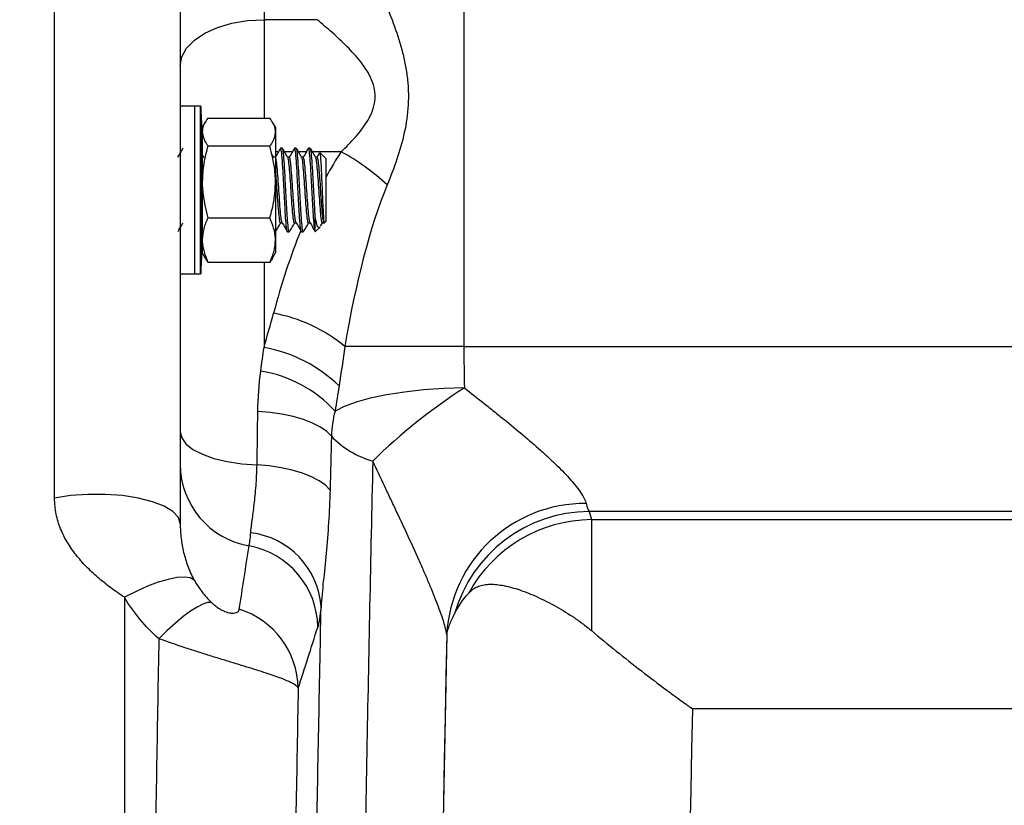
# Model space of a CAD drawing. Units: inches. Extents: x 0.2 to 33.6, y 0.2 to 23.7.
# Drawn here: x 6.4 to 6.6, y 12 to 12.2 of the extents above; entities that cross this region are included whole.
import ezdxf

# ---------------------------------------------------------------- set-up
doc = ezdxf.new("R2010")
doc.units = ezdxf.units.IN
doc.header["$MEASUREMENT"] = 0
doc.layers.add('LAYER_1', color=179, linetype='Continuous')
doc.styles.add('SLDTEXTSTYLE0', font='TXT', dxfattribs={"width": 0.605})
doc.dimstyles.new('SLDDIMSTYLE5', dxfattribs={"dimtxt": 0.1617838541666667, "dimasz": 0.13, "dimexe": 0, "dimexo": 0.0625, "dimgap": 0.04044596354166666, "dimtad": 0, "dimtih": 1, "dimtoh": 1, "dimlfac": 16, "dimrnd": 1e-09, "dimzin": 12, "dimdsep": 46, "dimlunit": 5, "dimtxsty": 'SLDTEXTSTYLE0', "dimsah": 1, "dimcen": 0.09, "dimadec": 0, "dimazin": 3, "dimtfac": 1, "dimtofl": 0, "dimtmove": 0, "dimatfit": 3, "dimfxl": 0, "dimfrac": 2, "dimtolj": 1, "dimtzin": 12, "dimarcsym": 0})

# ---------------------------------------------------------------- blocks, each defined once
blk = doc.blocks.new('_D_11')
at = {"layer": 'LAYER_1'}
for p, q in [((5.173274616415893, 11.34862669853105), (5.173274616415918, 14.60623169172929)), ((7.548274616415894, 11.34862669853103), (7.548274616415918, 14.60623169172927)), ((5.173274616415916, 14.48123169172929), (6.197811645644729, 14.48123169172928)), ((7.548274616415917, 14.48123169172927), (6.523737587187102, 14.48123169172928))]:
    blk.add_line(p, q, dxfattribs=at)
for points in [[(5.173274616415916, 14.48123169172929), (5.303274616415916, 14.46123169172929), (5.303274616415916, 14.50123169172929)], [(7.548274616415917, 14.48123169172927), (7.418274616415917, 14.50123169172928), (7.418274616415917, 14.46123169172928)]]:
    blk.add_solid(points, dxfattribs=at)
at = {"layer": 'LAYER_1', "insert": (6.197811645644729, 14.57184791637168), "char_height": 0.1666666666666667, "attachment_point": 1, "style": 'SLDTEXTSTYLE0'}
blk.add_mtext('38"', dxfattribs=at)
blk = doc.blocks.new('_D_14')
at = {"layer": 'LAYER_1'}
for p, q in [((3.485774616415893, 11.34862669853105), (3.485774616415907, 15.07867263661118)), ((9.235774616415894, 11.34862669853104), (9.235774616415908, 15.07867263661116)), ((3.485774616415906, 14.95367263661118), (6.197811645644718, 14.95367263661118)), ((9.235774616415908, 14.95367263661116), (6.523737587187094, 14.95367263661117))]:
    blk.add_line(p, q, dxfattribs=at)
for points in [[(3.485774616415906, 14.95367263661118), (3.615774616415906, 14.93367263661118), (3.615774616415906, 14.97367263661118)], [(9.235774616415908, 14.95367263661116), (9.105774616415907, 14.97367263661116), (9.105774616415907, 14.93367263661116)]]:
    blk.add_solid(points, dxfattribs=at)
at = {"layer": 'LAYER_1', "insert": (6.197811645644718, 15.04428886125356), "char_height": 0.1666666666666667, "attachment_point": 1, "style": 'SLDTEXTSTYLE0'}
blk.add_mtext('92"', dxfattribs=at)

msp = doc.modelspace()

# ---------------------------------------------------------------- linework, layer by layer
at = {"color": 7, "linetype": 'Continuous', "lineweight": 25}
for p, q in [((6.494826145195964, 12.50623924463388), (6.494826145195964, 12.15045949374248)), ((6.380305866415893, 12.10803639927412), (6.380305866415893, 12.31735977577396)), ((6.415462116415894, 12.30839778398389), (6.415462116415894, 12.10091586568696)), ((6.438899616415894, 12.27114657816448), (6.438899616415894, 12.24185006255984)), ((6.45376252328975, 12.24185006255984), (6.438899616415894, 12.24185006255984)), ((6.419587116415893, 12.21763742776736), (6.415462116415893, 12.21763742776736)), ((6.421139818155742, 12.21763742776736), (6.419587116415893, 12.21763742776736)), ((6.419587116415893, 12.17076242776736), (6.419587116415893, 12.21763742776736)), ((6.422459745355085, 12.21322947390407), (6.421621766971093, 12.21177805276736)), ((6.423191781770495, 12.21432479734428), (6.440559564671693, 12.21432479734428)), ((6.442129579471093, 12.21177805276736), (6.441291601087102, 12.21322947390407)), ((6.421608568155741, 12.17768623198322), (6.421608568155741, 12.2107136235515)), ((6.421621766971093, 12.2104373343926), (6.421621766971093, 12.21177805276736)), ((6.421621766971093, 12.2104373343926), (6.421621766971093, 12.19648743665245)), ((6.442129579471093, 12.21177805276736), (6.442129579471093, 12.2104373343926)), ((6.442129579471093, 12.2104373343926), (6.442129579471093, 12.19648743665245)), ((6.423191781770495, 12.20654987144091), (6.440559564671693, 12.20654987144091)), ((6.444029430163026, 12.20591867776736), (6.443541148913027, 12.20591867776736)), ((6.447935680163026, 12.20591867776736), (6.447447398913026, 12.20591867776736)), ((6.451841930163027, 12.20591867776736), (6.451353648913026, 12.20591867776736)), ((6.422130673687084, 12.20331299098482), (6.421621766971093, 12.20418900917456)), ((6.442074568041602, 12.20338149302957), (6.441622128679352, 12.20338149302957)), ((6.445980818041602, 12.20338149302957), (6.445528378679351, 12.20338149302957)), ((6.449887068041603, 12.20338149302957), (6.449434628679352, 12.20338149302957)), ((6.453793318041602, 12.20338149302957), (6.453340878679352, 12.20338149302957)), ((6.454454695065547, 12.20457777912818), (6.45372620337451, 12.20332297787605)), ((6.456190664676039, 12.20298899026736), (6.454604948006341, 12.20457470693706)), ((6.456190664676039, 12.20298899026736), (6.456190664676039, 12.18541086526736)), ((6.421621766971093, 12.19648743665245), (6.421621766971093, 12.18025003002721)), ((6.442129579471093, 12.19648743665245), (6.442129579471093, 12.18025003002721)), ((6.423191781770495, 12.18642500186398), (6.440559564671693, 12.18642500186399)), ((6.453260977176039, 12.18251337630733), (6.453260977176039, 12.18655013508544)), ((6.443539411791603, 12.18501836250514), (6.443994706432778, 12.18501836250514)), ((6.447445661791602, 12.18501836250514), (6.447900956432777, 12.18501836250514)), ((6.451351911791602, 12.18501836250514), (6.451807206432777, 12.18501836250514)), ((6.453346648260706, 12.18256684885202), (6.454582460147533, 12.18380266073885)), ((6.454746316840779, 12.18407558926636), (6.455294003679351, 12.18501836250514)), ((6.455258161791603, 12.18501836250514), (6.455746443041603, 12.18501836250514)), ((6.455808068234094, 12.18502826882541), (6.456190664676039, 12.18541086526736)), ((6.421621766971093, 12.18025003002721), (6.421621766971093, 12.17662180276736)), ((6.442129579471093, 12.18025003002721), (6.442129579471093, 12.17662180276736)), ((6.445494273913027, 12.18248117776736), (6.445982555163027, 12.18248117776736)), ((6.449400523913027, 12.18248117776736), (6.449888805163026, 12.18248117776736)), ((6.453260977176039, 12.18251337630733), (6.453290387020492, 12.18262311009224)), ((6.421621766971093, 12.17662180276736), (6.422459745355083, 12.17517038163064)), ((6.441291601087104, 12.17517038163064), (6.442129579471093, 12.17662180276736)), ((6.423191781770495, 12.17407505819043), (6.440559564671693, 12.17407505819043)), ((6.415462116415893, 12.17076242776736), (6.419587116415893, 12.17076242776736)), ((6.419587116415893, 12.17076242776736), (6.421139818155742, 12.17076242776736)), ((6.494826145195964, 12.15045949374248), (6.461540077950289, 12.15045949374248)), ((6.494826145195964, 12.15045949374248), (6.81911607842541, 12.15045949374248)), ((6.769833483830711, 12.10429663032003), (6.529840749001091, 12.10429663032003)), ((6.529840749001091, 12.10429663032003), (6.530520645984829, 12.10200910385019)), ((6.530520645984829, 12.10200910385019), (6.769153586846973, 12.10200910385019)), ((6.530520645984829, 12.10200910385019), (6.530520645984829, 12.07096556432152)), ((6.399837116415894, 12.08028717027177), (6.399837116415894, 11.99833560385172)), ((6.490044108240212, 12.06991078370451), (6.490050869201972, 12.06986292911048)), ((6.769153586846973, 12.04910772359312), (6.558803118293102, 12.04910772359312))]:
    msp.add_line(p, q, dxfattribs=at)
at = {"color": 8, "linetype": 'Continuous', "lineweight": 25}
for p, q in [((6.438899616415894, 12.24185006255984), (6.438899616415894, 12.21432479734428)), ((6.421139818155742, 12.17076242776736), (6.421139818155742, 12.21763742776736)), ((6.421256271396437, 12.21752781474107), (6.421256271396437, 12.17087204079364)), ((6.442941031796098, 12.20493145443126), (6.442129579471093, 12.20493145443126)), ((6.446847281796099, 12.20493145443126), (6.444628252930166, 12.20493145443126)), ((6.450753531796099, 12.20493145443126), (6.448534502930165, 12.20493145443126)), ((6.460498820544416, 12.20493145443126), (6.452440752930166, 12.20493145443126)), ((6.438899616415894, 12.17407505819043), (6.438899616415894, 12.15019108732599))]:
    msp.add_line(p, q, dxfattribs=at)
at = {"color": 7, "linetype": 'Continuous', "lineweight": 25, "flags": 128}
for points in [[(6.415462116415894, 12.22899550559864), (6.415912461406442, 12.23150330525558), (6.41724618987266, 12.23391473157809), (6.419412047377553, 12.23613711480494), (6.422326801231835, 12.23808504999506), (6.425878439079497, 12.23968367909149), (6.429930473469837, 12.2408715676746), (6.434327186993641, 12.24160306585229), (6.438899616415894, 12.24185006255984)], [(6.454528994137772, 12.20449875306849), (6.454602529896946, 12.20438845483393), (6.4547393000625, 12.20302984890878), (6.454871104021466, 12.20069227914278), (6.455008523640786, 12.19766965004233), (6.455140892792516, 12.19434212324571), (6.455277581659014, 12.19105946266644), (6.455412056172102, 12.18826416066891), (6.45554632840564, 12.1861914327564), (6.455682603918069, 12.18512115661355), (6.455798160976189, 12.18505061857618), (6.455798160976189, 12.18505061857618)], [(6.494966227358652, 12.1388595750406), (6.489205187907573, 12.13868145796972), (6.483570167744032, 12.13829578604136), (6.478184429559127, 12.13771099559797), (6.473165783149976, 12.13693987858023), (6.468624008400966, 12.13599930271107), (6.464658453914529, 12.1349098425243), (6.46135586381997, 12.13369532930898), (6.458788480297589, 12.1323823298143)], [(6.457765659169348, 12.12532512109362), (6.456465790836915, 12.12664010583637), (6.454703209169898, 12.12787505975071), (6.452516713012492, 12.12900279840293), (6.449954432630284, 12.12999849743618), (6.447072770242357, 12.13084023901687), (6.443935158466962, 12.13150949430118), (6.440610664010455, 12.13199153130138), (6.437172467335825, 12.13227573917382)], [(6.415462116415894, 12.12659517118599), (6.415866289523619, 12.12487612661581), (6.417064869143241, 12.12321637092766), (6.419016516936651, 12.1216731481633), (6.421653921667255, 12.12029968320941), (6.424886120726727, 12.11914334610108), (6.428601637384303, 12.11824401825592), (6.432672325556631, 12.11763271698637), (6.436957789494231, 12.11733052572997)], [(6.457374855261342, 12.11029658714761), (6.456097781130747, 12.11161375930052), (6.45435942059621, 12.11285330113169), (6.452197810323186, 12.11398809051252), (6.449660248006933, 12.11499329737859), (6.446802257462551, 12.11584692703058), (6.443686373721214, 12.11653030139518), (6.440380774715588, 12.11702846771572), (6.436957789494231, 12.11733052572997)], [(6.415462116415894, 12.10091586568696), (6.414949950808092, 12.10262533306651), (6.413435838079391, 12.10426008851864), (6.410985952221557, 12.10574868538566), (6.407707365002429, 12.10702606484141), (6.403743366415893, 12.10803639927412), (6.399267202221557, 12.10873553222096), (6.394474502273729, 12.10909290821734), (6.389574730558057, 12.10909290821734), (6.38478203061023, 12.10873553222096), (6.380305866415893, 12.10803639927412)], [(6.419368366415894, 12.08512367719594), (6.418217266322221, 12.08569734055653), (6.41658715486459, 12.08592354356241), (6.414520514934419, 12.0857963910598), (6.412071205940734, 12.08531919681349), (6.409303060161716, 12.0845043971457), (6.406288219189897, 12.08337322682886), (6.403105253825484, 12.0819551656789), (6.399837116415894, 12.08028717027177)], [(6.424186570999234, 12.07887208892776), (6.42313301651369, 12.07882508732909), (6.42178380263624, 12.07839021185484), (6.420168133072685, 12.07757687537545), (6.418320978956509, 12.07640268254177), (6.416282321899438, 12.07489304873283), (6.414096288590292, 12.07308064994045), (6.41181019567375, 12.07100471549811), (6.409473525582575, 12.06871017896283)]]:
    msp.add_lwpolyline(points, dxfattribs=at)
at = {"color": 7, "linetype": 'Continuous', "lineweight": 25}
for centre, radius, start, end in [((6.421139818155742, 12.21752076110069), 0.0001166666666687632, 3.466203830322004, 90), ((6.036120669047464, 12.19419992776736), 0.3858414473684292, 2.452961382942858, 3.466203829095624), ((6.428922630833966, 12.14764824297914), 0.06540964814841328, 47.19173833634948, 61.13515459167932), ((6.036120669047464, 12.19419992776736), 0.3858414473684292, 356.5337961709049, 357.547038617058), ((6.421139818155742, 12.17087909443402), 0.0001166666666669869, 270.0000000000008, 356.5337961696788), ((6.433489071690701, 12.11629886840299), 0.04420189221922647, 50.60886224831606, 79.46808107661549), ((6.431494047301752, 12.1098798114302), 0.04098586851893383, 46.14034159478582, 79.5902851047372), ((6.432020261385243, 12.10759577463799), 0.03648165102140706, 42.79874702635413, 80.5807976612894), ((6.578120188200118, 12.00845654838229), 0.1546594018004471, 122.5243928890663, 134.7058690269315), ((6.476710860217938, 12.14375206311778), 0.02642863664915957, 224.2055004315309, 253.765723330872), ((6.438645066959224, 12.11754248335848), 0.02318335649298759, 180.3390675253805, 260.2624473142998), ((6.528676460449911, 12.06783773369204), 0.03868793317829827, 89.44223608559656, 176.9283980905726), ((6.530084743505991, 12.06494325202506), 0.03935413468170142, 90.35523446349832, 164.1694090414088), ((6.530826611916406, 12.06250744378425), 0.03950284500028522, 90.44378403224697, 151.2753031943558), ((6.432505325032895, 12.07606267906877), 0.02243942414368246, 4.377863469001399, 83.13695567938488), ((6.430510276893398, 12.07162886389867), 0.02344601238692067, 0.8605058527852828, 79.64668150034191), ((6.425055902376975, 12.05456863773401), 0.02341351402468082, 0.7665232740114869, 72.79663911228937)]:
    msp.add_arc(centre, radius, start, end, dxfattribs=at)
at = {"color": 8, "linetype": 'Continuous', "lineweight": 25}
for start_param, end_param in [(0.5814511527627703, 0.6664095123426818), (0.8188780995667053, 1.020029233663327)]:
    msp.add_ellipse((6.494826145195964, 12.08405905163348), major_axis=(0, 0.1446419144021771), ratio=0.4321015817463438, start_param=start_param, end_param=end_param, dxfattribs=at)
at = {"color": 7, "linetype": 'Continuous', "lineweight": 25}
for centre, major_axis, ratio, start_param, end_param in [((6.494826145195964, 12.07476244371753), (0, 0.1446419144021771), 0.2700634885914711, 0.5814511527627785, 1.02002923366333), ((6.4993299387281, 12.15045949374248), (0, 0.046875), 0.0960809286855806, 1.570796326794935, 1.820859256674584), ((6.530622824540535, 12.15045949374248), (0, 0.046875), 0.09608092868556166, 2.785580174891034, 2.967059728390423), ((6.438899616415894, 12.14691586628494), (0.02317076932215389, 0.1596052320688166), 0.0220912783981188, 4.26170923534392, 4.382259574481017), ((6.462304996136703, 12.14691586628494), (0.0451498608583778, 0.1647017762839145), 0.0765008686021145, 4.140577059175311, 4.261127398312443), ((6.59241648635756, 11.29862669853104), (0, 2.100000000000001), 0.05240777928303767, 1.194739889040065, 1.946852764549727), ((6.592056492381871, 11.29862669853104), (0, 2.093750000000002), 0.05240777928303798, 1.193536381323445, 1.347536432760827), ((6.521818925006599, 11.29862669853104), (0, 2.3125), 0.05152251274109489, 1.231303326864312, 1.263401275710388), ((6.560827891207951, 11.29862669853104), (0, 2.2734375), 0.0524077792830381, 1.231685890860086, 1.263401275710389), ((6.661072266871936, 11.29862669853104), (0, 2.031250000000004), 0.05418158104338614, 1.19236033033822, 1.949232323251573)]:
    msp.add_ellipse(centre, major_axis=major_axis, ratio=ratio, start_param=start_param, end_param=end_param, dxfattribs=at)
for points, knots in [([(6.46916138150458, 12.25470461952104), (6.4702066044003, 12.25248254439324), (6.471237586935946, 12.25022258801899), (6.473226297961938, 12.24561665287635), (6.474184682493167, 12.24327091047441), (6.475957274101991, 12.23846750762175), (6.476771869589992, 12.23600692549774), (6.477781967406951, 12.23225498807876), (6.478083748927261, 12.2309921234239), (6.478599335913414, 12.22843708065694), (6.478812840700381, 12.22714364738137), (6.479130315292387, 12.22455346303004), (6.479234975990957, 12.22325330147359), (6.479326613899928, 12.22064207579952), (6.479313105434175, 12.21932646434531), (6.47909626133652, 12.21540734320515), (6.478716118233518, 12.21282258066233), (6.477604920245494, 12.20772724109525), (6.476885279981163, 12.20524664309599), (6.475252227589842, 12.20037693823743), (6.474336990970881, 12.19798436583454), (6.473371567288744, 12.19563484651531)], [0, 0, 0, 0, 0.1249999999999999, 0.1249999999999999, 0.2499999999999998, 0.2499999999999998, 0.3749999999999997, 0.3749999999999997, 0.4374999999999996, 0.4374999999999996, 0.4999999999999996, 0.4999999999999996, 0.5624999999999996, 0.5624999999999996, 0.6249999999999994, 0.6249999999999994, 0.7499999999999997, 0.7499999999999997, 0.8749999999999999, 0.8749999999999999, 1, 1, 1, 1]), ([(6.460498820544416, 12.20493145443126), (6.461873546347201, 12.20623833888361), (6.463220976690626, 12.20759845340205), (6.465116904228847, 12.20975737533665), (6.465728314387731, 12.21049783690824), (6.466887804201846, 12.21203878745933), (6.467436306172497, 12.21283891268437), (6.468431608305192, 12.21453143401149), (6.468876005136901, 12.21542362489422), (6.469393110710774, 12.21680532549986), (6.469541567396648, 12.21727503000531), (6.469781125941568, 12.21823623935101), (6.469872429609333, 12.21873067829985), (6.469985033764019, 12.21972820739635), (6.470006212948086, 12.22023208281625), (6.469977837581262, 12.22122419311498), (6.46992883847432, 12.22171535419136), (6.469684988070983, 12.22317520110839), (6.469389073849858, 12.22413717820299), (6.468616182077849, 12.22597344355156), (6.468146583653141, 12.22684054959531), (6.467113767506798, 12.2284941942756), (6.466548338108357, 12.22928387789823), (6.465354308578714, 12.23081332013286), (6.464723472583755, 12.23155492785361), (6.463430534954446, 12.23298978158318), (6.462768268632457, 12.23368338785507), (6.460751944744747, 12.23571221790193), (6.459369231749735, 12.23699650779209), (6.456578715351188, 12.23948140705679), (6.45517010995503, 12.2406811419865), (6.45376252328975, 12.24185006255984)], [0, 0, 0, 0, 0.1250000000000005, 0.1250000000000005, 0.1874999999999991, 0.1874999999999991, 0.2499999999999977, 0.2499999999999977, 0.3124999999999963, 0.3124999999999963, 0.3437499999999965, 0.3437499999999965, 0.3749999999999967, 0.3749999999999967, 0.4062499999999969, 0.4062499999999969, 0.4374999999999971, 0.4374999999999971, 0.4999999999999974, 0.4999999999999974, 0.5624999999999977, 0.5624999999999977, 0.624999999999998, 0.624999999999998, 0.6874999999999983, 0.6874999999999983, 0.7499999999999987, 0.7499999999999987, 0.8749999999999994, 0.8749999999999994, 1, 1, 1, 1]), ([(6.423191781770495, 12.21432479734428), (6.422538481227739, 12.21331822311832), (6.421706006973909, 12.21203558660902), (6.421636686779613, 12.21072040201175), (6.421621766971093, 12.2104373343926)], [0, 0, 0, 0, 0.7847696667489102, 1, 1, 1, 1]), ([(6.442129579471093, 12.2104373343926), (6.442110571791241, 12.21075668225811), (6.442032270519194, 12.21207222125541), (6.441194196061642, 12.21335409739312), (6.440559564671693, 12.21432479734428)], [0, 0, 0, 0, 0.2427505882908875, 1, 1, 1, 1]), ([(6.421621766971093, 12.2104373343926), (6.421829929977116, 12.20937112613025), (6.422086854117383, 12.2080551639601), (6.423015530147942, 12.20678998693461), (6.423191781770495, 12.20654987144091)], [0, 0, 0, 0, 0.8102119396287722, 1, 1, 1, 1]), ([(6.440559564671693, 12.20654987144091), (6.440767414955495, 12.20683458189198), (6.441691793409496, 12.20810078274472), (6.441938413172519, 12.20941704167628), (6.442129579471093, 12.2104373343926)], [0, 0, 0, 0, 0.2248540983431078, 1, 1, 1, 1]), ([(6.416143765185294, 12.20587394065432), (6.415897162618225, 12.2054485030086), (6.415415502574777, 12.20461754525599), (6.414933096622668, 12.20378687354418), (6.414697675131442, 12.20338149302957)], [0, 0, 0, 0, 0.5119846880067553, 0.9999999999999999, 0.9999999999999999, 0.9999999999999999, 0.9999999999999999]), ([(6.423191781770495, 12.20654987144091), (6.422752965750392, 12.20491568779436), (6.421867288150172, 12.20161735823462), (6.421704101497278, 12.19820773493554), (6.421621766971093, 12.19648743665245)], [0, 0, 0, 0, 0.4954579634770139, 0.9999999999999999, 0.9999999999999999, 0.9999999999999999, 0.9999999999999999]), ([(6.442129579471093, 12.19648743665245), (6.44212801026593, 12.19672603866235), (6.442105662973574, 12.20012400662349), (6.441304484847713, 12.20345384815116), (6.440559564671693, 12.20654987144091)], [0, 0, 0, 0, 0.07021902873474246, 1, 1, 1, 1]), ([(6.443487515185294, 12.20587394065432), (6.443240911123048, 12.20544850358197), (6.442747938836452, 12.20459803630074), (6.442254203127451, 12.20374786177648), (6.44200745337451, 12.20332297787605)], [0, 0, 0, 0, 0.5002391999541622, 0.9999999999999999, 0.9999999999999999, 0.9999999999999999, 0.9999999999999999]), ([(6.445494273913027, 12.18261793045572), (6.445479008334031, 12.18257514585219), (6.445382362546702, 12.18230427819005), (6.44520433655104, 12.18356248453333), (6.444960195926039, 12.18632409400887), (6.444716055301039, 12.19044194994384), (6.444471914676039, 12.19508635442286), (6.444227774051039, 12.19962086436843), (6.443983633426039, 12.20327543181331), (6.443754758380035, 12.20558767369571), (6.443607263542364, 12.20572180200307), (6.443541148913027, 12.205781925079)], [0, 0, 0, 0, 0.02344792933713568, 0.1484479293371371, 0.2734479293371316, 0.3984479293371292, 0.5234479293371245, 0.6484479293371295, 0.7734479293371358, 0.8984479293371463, 1, 1, 1, 1]), ([(6.445982555163027, 12.18261793045572), (6.445967289584031, 12.18257514585219), (6.445870643796701, 12.18230427819005), (6.44569261780104, 12.18356248453333), (6.44544847717604, 12.18632409400887), (6.44520433655104, 12.19044194994384), (6.444960195926039, 12.19508635442286), (6.444716055301039, 12.19962086436843), (6.444471914676039, 12.20327543181331), (6.444243039630035, 12.20558767369571), (6.444095544792364, 12.20572180200307), (6.444029430163026, 12.205781925079)], [0, 0, 0, 0, 0.02344792933713569, 0.1484479293371372, 0.2734479293371317, 0.3984479293371326, 0.5234479293371243, 0.6484479293371292, 0.7734479293371357, 0.8984479293371462, 1, 1, 1, 1]), ([(6.445568173687084, 12.20331299098482), (6.445321446745393, 12.2037375431114), (6.444827775834117, 12.20458702081243), (6.444334784620475, 12.20543721326032), (6.444088180649111, 12.20586249636531)], [0, 0, 0, 0, 0.4997801897107823, 1, 1, 1, 1]), ([(6.447393765185294, 12.20587394065432), (6.447147161123048, 12.20544850358197), (6.446654188836453, 12.20459803630074), (6.446160453127451, 12.20374786177648), (6.445913703374509, 12.20332297787605)], [0, 0, 0, 0, 0.5002391999541564, 0.9999999999999999, 0.9999999999999999, 0.9999999999999999, 0.9999999999999999]), ([(6.449400523913027, 12.18261793045572), (6.449385258334031, 12.18257514585219), (6.449288612546701, 12.18230427819005), (6.44911058655104, 12.18356248453333), (6.44886644592604, 12.18632409400887), (6.44862230530104, 12.19044194994384), (6.44837816467604, 12.19508635442286), (6.44813402405104, 12.19962086436843), (6.447889883426039, 12.20327543181331), (6.447661008380035, 12.20558767369571), (6.447513513542363, 12.20572180200307), (6.447447398913026, 12.205781925079)], [0, 0, 0, 0, 0.02344792933713568, 0.1484479293371371, 0.2734479293371316, 0.3984479293371292, 0.5234479293371245, 0.6484479293371295, 0.7734479293371358, 0.8984479293371463, 1, 1, 1, 1]), ([(6.449888805163026, 12.18261793045572), (6.44987353958403, 12.18257514585219), (6.449776893796701, 12.18230427819005), (6.449598867801039, 12.18356248453333), (6.44935472717604, 12.18632409400887), (6.44911058655104, 12.19044194994384), (6.44886644592604, 12.19508635442286), (6.44862230530104, 12.19962086436843), (6.44837816467604, 12.20327543181331), (6.448149289630035, 12.20558767369571), (6.448001794792363, 12.20572180200307), (6.447935680163026, 12.205781925079)], [0, 0, 0, 0, 0.02344792933713569, 0.1484479293371371, 0.2734479293371317, 0.3984479293371326, 0.5234479293371243, 0.6484479293371292, 0.7734479293371357, 0.8984479293371462, 1, 1, 1, 1]), ([(6.449474423687083, 12.20331299098482), (6.449227696745393, 12.2037375431114), (6.448734025834117, 12.20458702081243), (6.448241034620475, 12.20543721326032), (6.447994430649112, 12.20586249636531)], [0, 0, 0, 0, 0.4997801897107809, 1, 1, 1, 1]), ([(6.451300015185293, 12.20587394065432), (6.451053411123048, 12.20544850358197), (6.450560438836453, 12.20459803630074), (6.450066703127451, 12.20374786177648), (6.449819953374509, 12.20332297787605)], [0, 0, 0, 0, 0.5002391999541608, 1, 1, 1, 1]), ([(6.453260977176039, 12.18251337630733), (6.453179596967706, 12.18280266846658), (6.453016836551039, 12.1833812527851), (6.452772695926039, 12.1863726549122), (6.452528555301039, 12.19042893807875), (6.45228441467604, 12.19508984097985), (6.45204027405104, 12.19961993000554), (6.45179613342604, 12.20327568270791), (6.451567258380035, 12.20558762449601), (6.451419763542364, 12.20572178677518), (6.451353648913026, 12.205781925079)], [0, 0, 0, 0, 0.1280013670086776, 0.2560027340173483, 0.3840041010260221, 0.5120054680346935, 0.6400068350433749, 0.7680082020520576, 0.8960095690607445, 1, 1, 1, 1]), ([(6.453260977176039, 12.18655013508544), (6.453179596967706, 12.18782721751436), (6.453016836551039, 12.1903813823722), (6.452772695926039, 12.19510258363283), (6.452528555301039, 12.19961651510018), (6.45228441467604, 12.20327659967636), (6.452055539630035, 12.20558744468114), (6.451908044792364, 12.20572173112038), (6.451841930163027, 12.205781925079)], [0, 0, 0, 0, 0.1720454803548456, 0.3440909607096785, 0.5161364410645298, 0.6881819214193831, 0.8602274017742418, 0.9999999999999999, 0.9999999999999999, 0.9999999999999999, 0.9999999999999999]), ([(6.453380673687084, 12.20331299098482), (6.453133946745392, 12.2037375431114), (6.452640275834117, 12.20458702081243), (6.452147284620475, 12.20543721326032), (6.451900680649112, 12.20586249636531)], [0, 0, 0, 0, 0.4997801897107436, 1, 1, 1, 1]), ([(6.441661923687084, 12.20331299098482), (6.441415149705076, 12.20373749364541), (6.441145512974354, 12.20420132499688), (6.44087624741501, 12.20466554665952), (6.440853416138261, 12.20470490844526)], [0, 0, 0, 0, 0.9152090716519786, 1, 1, 1, 1]), ([(6.443968236219741, 12.18510396105771), (6.443891988413507, 12.18531895345656), (6.44373436039894, 12.18576340985014), (6.44349535217604, 12.18806984166577), (6.44325121155104, 12.19124493392697), (6.44300707092604, 12.19489642612259), (6.44276293030104, 12.19844988444742), (6.44251878967604, 12.20129778972426), (6.442307672732724, 12.20302160532877), (6.442177935997742, 12.20313630465494), (6.442129579471093, 12.20317905631679)], [0, 0, 0, 0, 0.1244078966177238, 0.2571899535077139, 0.3899720103977053, 0.5227540672876898, 0.6555361241776916, 0.7883181810676817, 0.9211002379576645, 1, 1, 1, 1]), ([(6.447447118250022, 12.18512500440297), (6.447431946225362, 12.1850917193875), (6.447335393992367, 12.18487989910371), (6.447157461551039, 12.18586574177666), (6.446913320926039, 12.18802911982661), (6.446669180301039, 12.19125596162391), (6.44642503967604, 12.194893037174), (6.44618089905104, 12.19845241254481), (6.44593675842604, 12.20129106628326), (6.445732932360237, 12.2029813057044), (6.445610486502767, 12.20310009349952), (6.44556942085363, 12.20313993231495)], [0, 0, 0, 0, 0.02424036698908704, 0.1542616502209565, 0.2842829334528297, 0.4143042166847042, 0.5443254999165718, 0.6743467831484562, 0.8043680663803293, 0.9343893496121952, 0.9999999999999999, 0.9999999999999999, 0.9999999999999999, 0.9999999999999999]), ([(6.447874486219741, 12.18510396105771), (6.447798238413506, 12.18531894835953), (6.447640610398939, 12.18576339421598), (6.447401602176039, 12.18806990914423), (6.447157461551039, 12.19124468143202), (6.446913320926039, 12.19489736862392), (6.446669180301039, 12.19844636693703), (6.44642503967604, 12.20131091726449), (6.446195880730182, 12.20312374154271), (6.446048101992659, 12.2032287094014), (6.445981703463468, 12.20327587255589)], [0, 0, 0, 0, 0.120850328936669, 0.2498353506941761, 0.3788203724516845, 0.5078053942091861, 0.6367904159667045, 0.7657754377242115, 0.8947604594817115, 1, 1, 1, 1]), ([(6.451353368250023, 12.18512500440297), (6.451338196225361, 12.1850917193875), (6.451241643992367, 12.18487989910371), (6.451063711551039, 12.18586574177666), (6.450819570926039, 12.18802911982661), (6.450575430301039, 12.19125596162391), (6.450331289676039, 12.194893037174), (6.450087149051039, 12.19845241254481), (6.449843008426039, 12.20129106628326), (6.449639182360237, 12.2029813057044), (6.449516736502766, 12.20310009349952), (6.449475670853631, 12.20313993231495)], [0, 0, 0, 0, 0.024240366989087, 0.1542616502209565, 0.2842829334528296, 0.4143042166847041, 0.5443254999165715, 0.6743467831484562, 0.8043680663803293, 0.9343893496121952, 0.9999999999999999, 0.9999999999999999, 0.9999999999999999, 0.9999999999999999]), ([(6.451780736219741, 12.18510396105771), (6.451704488413507, 12.18531894835953), (6.45154686039894, 12.18576339421598), (6.45130785217604, 12.18806990914423), (6.45106371155104, 12.19124468143202), (6.450819570926039, 12.19489736862392), (6.450575430301039, 12.19844636693703), (6.450331289676039, 12.20131091726449), (6.450102130730182, 12.20312374154271), (6.449954351992659, 12.2032287094014), (6.449887953463469, 12.20327587255589)], [0, 0, 0, 0, 0.1208503289366689, 0.249835350694176, 0.3788203724516844, 0.507805394209186, 0.6367904159667044, 0.7657754377242115, 0.8947604594817115, 1, 1, 1, 1]), ([(6.455259618250023, 12.18512500440297), (6.455244446225361, 12.1850917193875), (6.455147893992367, 12.18487989910371), (6.45496996155104, 12.18586574177666), (6.45472582092604, 12.18802911982661), (6.45448168030104, 12.19125596162391), (6.45423753967604, 12.194893037174), (6.45399339905104, 12.19845241254481), (6.453749258426039, 12.20129106628326), (6.453545432360237, 12.2029813057044), (6.453422986502766, 12.20310009349952), (6.453381920853631, 12.20313993231495)], [0, 0, 0, 0, 0.02424036698908709, 0.1542616502209566, 0.2842829334528297, 0.4143042166847041, 0.5443254999165718, 0.6743467831484562, 0.8043680663803293, 0.9343893496121952, 0.9999999999999999, 0.9999999999999999, 0.9999999999999999, 0.9999999999999999]), ([(6.455746520663118, 12.185046828401), (6.455731848590333, 12.18504191206948), (6.455638456898428, 12.18501061829623), (6.455457309357539, 12.18581233975087), (6.455214352291486, 12.18804352283196), (6.454969894532759, 12.19125175162828), (6.454725838883718, 12.19489547415115), (6.454481675488608, 12.19844687463185), (6.454237540968087, 12.20131078095796), (6.454008380475541, 12.20312376840645), (6.453860601913716, 12.2032287177296), (6.453794203463469, 12.20327587255589)], [0, 0, 0, 0, 0.0232913281046021, 0.148255571664822, 0.2732198152250454, 0.39818405878527, 0.5231483023454883, 0.6481125459057225, 0.7730767894659459, 0.8980410330261622, 1, 1, 1, 1]), ([(6.443540868250023, 12.18512500440297), (6.443525696225361, 12.18509171728483), (6.443429143992367, 12.18487988361999), (6.44325121155104, 12.18586617241912), (6.44300707092604, 12.18802757874283), (6.44276293030104, 12.19126169531655), (6.44251878967604, 12.19487164348723), (6.442307672732724, 12.1980371011718), (6.442177935997742, 12.19947415585789), (6.442129579471093, 12.20000978651973)], [0, 0, 0, 0, 0.03225142484129772, 0.2052426854855598, 0.3782339461298267, 0.5512252067740954, 0.7242164674183549, 0.8972077280626368, 1, 1, 1, 1]), ([(6.421621766971093, 12.19648743665245), (6.421623336176258, 12.19624883464254), (6.421645683468614, 12.19285086668141), (6.422446861594475, 12.18952102515374), (6.423191781770495, 12.18642500186398)], [0, 0, 0, 0, 0.07021902873460206, 1, 1, 1, 1]), ([(6.440559564671693, 12.18642500186399), (6.440998380691795, 12.18805918551053), (6.441884058292016, 12.19135751507028), (6.442047244944909, 12.19476713836936), (6.442129579471093, 12.19648743665245)], [0, 0, 0, 0, 0.4954579634770086, 1, 1, 1, 1]), ([(6.423191781770495, 12.18642500186398), (6.422752965750393, 12.18542215929102), (6.421867288150172, 12.18339808732752), (6.421704101497278, 12.18130571820529), (6.421621766971093, 12.18025003002721)], [0, 0, 0, 0, 0.4954579634770006, 1, 1, 1, 1]), ([(6.442129579471093, 12.18025003002721), (6.44212801026593, 12.18039645191439), (6.442105662973574, 12.18248166855463), (6.441304484847712, 12.18452507833433), (6.440559564671693, 12.18642500186399)], [0, 0, 0, 0, 0.07021902873466167, 1, 1, 1, 1]), ([(6.454529572882734, 12.18385554800365), (6.454486300479484, 12.18378063330644), (6.454285100300226, 12.18343230852258), (6.453932798242624, 12.18393084435884), (6.453537451297512, 12.185067953919), (6.453323942792051, 12.1862125756434), (6.453260977176039, 12.18655013508544)], [0, 0, 0, 0, 0.09609639051375649, 0.4468115830404734, 0.8368596634178026, 1, 1, 1, 1]), ([(6.414853141379982, 12.18264395908293), (6.415079139008882, 12.18303370302848), (6.415538274958679, 12.18382550539156), (6.415998043926798, 12.18461664209417), (6.416231503679351, 12.18501836250514)], [0, 0, 0, 0, 0.4922237716294584, 1, 1, 1, 1]), ([(6.442135055649112, 12.1825373591694), (6.442381658054742, 12.18296264392086), (6.44286139644431, 12.18378998954733), (6.443341796263756, 12.1846166396367), (6.443575253679351, 12.18501836250514)], [0, 0, 0, 0, 0.5140351720683503, 1, 1, 1, 1]), ([(6.443965650136382, 12.18506842137131), (6.44421157023385, 12.18464485762504), (6.444703523500243, 12.18379753538234), (6.445195111094452, 12.18294948479714), (6.445440961385263, 12.18252536204577)], [0, 0, 0, 0, 0.4998850790632743, 1, 1, 1, 1]), ([(6.446041305649112, 12.1825373591694), (6.446287908054742, 12.18296264392086), (6.446767646444311, 12.18378998954733), (6.447248046263756, 12.1846166396367), (6.447481503679352, 12.18501836250514)], [0, 0, 0, 0, 0.5140351720683473, 1, 1, 1, 1]), ([(6.447871900136382, 12.18506842137131), (6.448117820233849, 12.18464485762504), (6.448609773500243, 12.18379753538234), (6.449101361094451, 12.18294948479714), (6.449347211385263, 12.18252536204577)], [0, 0, 0, 0, 0.4998850790632815, 1, 1, 1, 1]), ([(6.449947555649113, 12.1825373591694), (6.450194158054742, 12.18296264392086), (6.450673896444311, 12.18378998954733), (6.451154296263756, 12.1846166396367), (6.451387753679351, 12.18501836250514)], [0, 0, 0, 0, 0.5140351720683547, 1, 1, 1, 1]), ([(6.451778150136382, 12.18506842137131), (6.452024070233849, 12.18464485762504), (6.452516023500242, 12.18379753538234), (6.453007611094451, 12.18294948479714), (6.453253461385263, 12.18252536204577)], [0, 0, 0, 0, 0.4998850790632767, 1, 1, 1, 1]), ([(6.421621766971093, 12.18025003002721), (6.421623336176258, 12.18010360814003), (6.421645683468614, 12.17801839149979), (6.422446861594475, 12.17597498172009), (6.423191781770495, 12.17407505819043)], [0, 0, 0, 0, 0.07021902873473304, 1, 1, 1, 1]), ([(6.440559564671693, 12.17407505819043), (6.440998380691795, 12.17507790076339), (6.441884058292016, 12.17710197272689), (6.442047244944909, 12.17919434184912), (6.442129579471093, 12.18025003002721)], [0, 0, 0, 0, 0.495457963477008, 1, 1, 1, 1]), ([(6.423191781770495, 12.17407505819043), (6.422996189494737, 12.17431371151001), (6.422692896854041, 12.17468377620314), (6.42258729569492, 12.1750687865788), (6.422549796323525, 12.1752055052208)], [0, 0, 0, 0, 0.6448962141303827, 1, 1, 1, 1]), ([(6.44123737287229, 12.17520529170227), (6.441211616089344, 12.17511382421609), (6.441103084935729, 12.17472840838932), (6.440794735861702, 12.17435775076683), (6.440559564671693, 12.17407505819043)], [0, 0, 0, 0, 0.2373215624178679, 1, 1, 1, 1]), ([(6.494966227358652, 12.1388595750406), (6.496836638778155, 12.13739112418544), (6.498699120094954, 12.13592872660729), (6.501471234278323, 12.13373471778447), (6.502391680930787, 12.1330033423599), (6.504223762574022, 12.13153916192682), (6.505136802451947, 12.13080521137088), (6.5078422491381, 12.12861377640372), (6.509605167414406, 12.12716350555756), (6.513029603903066, 12.12428042731743), (6.514691351022861, 12.12284762794441), (6.517086237272384, 12.12071042444069), (6.517868153931405, 12.12000004013661), (6.51939391034199, 12.11858336210699), (6.520137228960674, 12.11787737127307), (6.522264893042949, 12.11580098178595), (6.523560249853615, 12.11446059309813), (6.525268064625399, 12.11253182178648), (6.525797884106336, 12.11190263426318), (6.526765512859716, 12.1106762697617), (6.527204791514019, 12.11007621332351), (6.528328123031297, 12.10838219073702), (6.528832238326959, 12.10737852461665), (6.529053074441563, 12.10652383372176)], [0, 0, 0, 0, 0.1250000000000089, 0.1250000000000089, 0.1875000000000119, 0.1875000000000119, 0.2500000000000148, 0.2500000000000148, 0.3750000000000204, 0.3750000000000204, 0.5000000000000261, 0.5000000000000261, 0.5625000000000241, 0.5625000000000241, 0.6250000000000221, 0.6250000000000221, 0.7500000000000193, 0.7500000000000193, 0.8125000000000143, 0.8125000000000143, 0.8750000000000093, 0.8750000000000093, 1, 1, 1, 1]), ([(6.435186757390806, 12.09834131628944), (6.435228710654228, 12.0988505869438), (6.43528731243502, 12.09940161543921), (6.435426587064755, 12.10057455106016), (6.435507299326401, 12.10119734544893), (6.435768552070927, 12.10317507502537), (6.435967981088246, 12.10463862577637), (6.436254781389919, 12.10706587677253), (6.436348034107182, 12.10791180578276), (6.436519959301085, 12.10965028101164), (6.436599072027735, 12.11054640796248), (6.436807948011807, 12.11331495217319), (6.436908561708216, 12.11526692612111), (6.436957789494231, 12.11733052572997)], [0, 0, 0, 0, 0.1249999999999933, 0.1249999999999933, 0.2499999999999865, 0.2499999999999865, 0.499999999999964, 0.499999999999964, 0.6249999999999687, 0.6249999999999687, 0.7499999999999735, 0.7499999999999735, 1, 1, 1, 1]), ([(6.469322324065564, 12.1183772258048), (6.468735112490987, 12.09137424650861), (6.468177347954977, 12.06416207507088), (6.467384782486281, 12.02303066354002), (6.467127943204175, 12.00926798416521), (6.46662897598196, 11.98163811585244), (6.466386783642696, 11.96776702950556), (6.465213608266164, 11.89820564976904), (6.464395859839732, 11.84190809001241), (6.463699018579926, 11.7849614553587)], [0, 0, 0, 0, 0.2500000000000007, 0.2500000000000007, 0.3750000000000006, 0.3750000000000006, 0.5000000000000006, 0.5000000000000006, 1, 1, 1, 1]), ([(6.490044108240212, 12.0699107837045), (6.489912247942328, 12.07080690481816), (6.489618861393811, 12.07198470174477), (6.488956289963647, 12.07412838048388), (6.488696067706738, 12.07491188871003), (6.488117995168526, 12.07655956099171), (6.487799805685319, 12.07742561833654), (6.48676821278759, 12.08013489533722), (6.485978296223782, 12.08208833436487), (6.484667939802802, 12.08520080917109), (6.484211297925125, 12.08626594516444), (6.483274302218636, 12.0884195536785), (6.482793942570768, 12.08950818568989), (6.481322574626026, 12.09280537478838), (6.480301475107658, 12.09504496924312), (6.47819942432595, 12.09959363545457), (6.477118315915206, 12.10190282542813), (6.47546327448054, 12.10541420550782), (6.474905339094369, 12.10659404546299), (6.47378984268404, 12.10894886135832), (6.473231127905659, 12.11012628928222), (6.471554331959563, 12.11365955921211), (6.470435519370138, 12.11601634469138), (6.469322324065565, 12.11837722580484)], [0, 0, 0, 0, 0.1250000000000186, 0.1250000000000186, 0.1875000000000226, 0.1875000000000226, 0.2500000000000266, 0.2500000000000266, 0.3750000000000213, 0.3750000000000213, 0.437500000000016, 0.437500000000016, 0.5000000000000107, 0.5000000000000107, 0.6250000000000053, 0.6250000000000053, 0.7499999999999998, 0.7499999999999998, 0.8125000000000012, 0.8125000000000012, 0.8750000000000027, 0.8750000000000027, 1, 1, 1, 1]), ([(6.457374855261342, 12.11029658714761), (6.457291897238495, 12.10717741583277), (6.457152019502606, 12.10414461808037), (6.456778573489016, 12.09825418079549), (6.456544512453177, 12.09539373354361), (6.456031154859981, 12.08987619810242), (6.455754539620306, 12.08724867870964), (6.455374669855698, 12.08352313033304), (6.455254159499568, 12.08231739692577), (6.455040818283448, 12.0799839619608), (6.454947849532202, 12.07885449181086), (6.454879278086528, 12.07777556571237)], [0, 0, 0, 0, 0.2500000000000034, 0.2500000000000034, 0.5000000000000068, 0.5000000000000068, 0.7500000000000102, 0.7500000000000102, 0.8750000000000051, 0.8750000000000051, 1, 1, 1, 1]), ([(6.399837116415894, 12.08028717027177), (6.398503492626371, 12.08116791978515), (6.397209375532086, 12.08207372745094), (6.394732319863953, 12.08392637521324), (6.39354495962606, 12.08487596201529), (6.391275619295489, 12.0868371408934), (6.390193584764907, 12.08784861319495), (6.388143351992173, 12.0899544841994), (6.387182715921078, 12.09104177505258), (6.385418063111989, 12.09328569234428), (6.384610589697669, 12.09444544242996), (6.383162971750568, 12.09687263534075), (6.382520731536641, 12.09814737239031), (6.381463922480187, 12.1007809255453), (6.381044774303542, 12.10214502404441), (6.38046450454653, 12.10500350524555), (6.380305866415893, 12.10650389812414), (6.380305866415893, 12.10803639927412)], [0, 0, 0, 0, 0.125, 0.125, 0.25, 0.25, 0.375, 0.375, 0.5, 0.5, 0.625, 0.625, 0.75, 0.75, 0.875, 0.875, 1, 1, 1, 1]), ([(6.415462116415894, 12.10091586568696), (6.415462116415894, 12.09948216167415), (6.415553066759312, 12.09811013287658), (6.415877516004106, 12.09543995515553), (6.416111221798272, 12.09414160044837), (6.416725035340707, 12.09157003312993), (6.417105827293354, 12.0902933537955), (6.417820052861102, 12.08837395059428), (6.418082117678304, 12.08773354477322), (6.418669827205115, 12.08644144236335), (6.418994789442806, 12.08579012755135), (6.419368366415891, 12.08512367719594)], [0, 0, 0, 0, 0.25, 0.25, 0.5, 0.5, 0.75, 0.75, 0.875, 0.875, 1, 1, 1, 1]), ([(6.43472394089098, 12.09469313350694), (6.434804490535631, 12.09501779768091), (6.434883995088356, 12.09548920557012), (6.435038715845609, 12.09670951914971), (6.435113858567751, 12.09745639749433), (6.435186757390806, 12.09834131628944)], [0, 0, 0, 0, 0.5, 0.5, 1, 1, 1, 1]), ([(6.419368366415894, 12.08512367719594), (6.419996864052439, 12.0840024558589), (6.420704295450991, 12.08291676537668), (6.42229963893513, 12.08082765405439), (6.423187047276628, 12.07982399316488), (6.424186570999234, 12.07887208892776)], [0, 0, 0, 0, 0.5, 0.5, 1, 1, 1, 1]), ([(6.496185023111051, 12.08149257186276), (6.496888439331965, 12.08228883223576), (6.497693558555036, 12.08285970963448), (6.499074201164888, 12.08345276020837), (6.499563339844313, 12.08360585739863), (6.500604209010244, 12.08382874930061), (6.501158857292657, 12.08389845292821), (6.502893784729727, 12.08398627717269), (6.504148650824082, 12.08388738717517), (6.506189504714794, 12.08353257099001), (6.506896278277945, 12.08337950229877), (6.508365643452185, 12.0830045226375), (6.509123144005114, 12.0827837331419), (6.511440748292703, 12.08203270604889), (6.51305518553471, 12.08141263461421), (6.515580457797141, 12.08030326165782), (6.516441214488265, 12.079902462824), (6.518190241435931, 12.07904035197415), (6.519068960695662, 12.07858382939909), (6.521714599962063, 12.07713633593443), (6.523491400792066, 12.07606872399825), (6.526158141214795, 12.07428630556358), (6.527051492534901, 12.07365848909772), (6.528813222201923, 12.07234840428342), (6.529676870852714, 12.0716699929569), (6.530520645984832, 12.07096556432152)], [0, 0, 0, 0, 0.1250000000000097, 0.1250000000000097, 0.1875000000000085, 0.1875000000000085, 0.2500000000000074, 0.2500000000000074, 0.3750000000000049, 0.3750000000000049, 0.4375000000000034, 0.4375000000000034, 0.5000000000000018, 0.5000000000000018, 0.6249999999999988, 0.6249999999999988, 0.6874999999999957, 0.6874999999999957, 0.7499999999999925, 0.7499999999999925, 0.8749999999999942, 0.8749999999999942, 0.9374999999999971, 0.9374999999999971, 1, 1, 1, 1]), ([(6.409473525582575, 12.06871017896283), (6.407550232565504, 12.0704069554021), (6.405795684725698, 12.07222779298167), (6.402590500049331, 12.07609214085117), (6.40114012368707, 12.07813584575836), (6.399837116415894, 12.08028717027177)], [0, 0, 0, 0, 0.5, 0.5, 1, 1, 1, 1]), ([(6.424186570999234, 12.07887208892776), (6.424438618446525, 12.07863204956941), (6.424705264109682, 12.07839303455234), (6.425280658245557, 12.07791676222481), (6.42558973989965, 12.07767964815548), (6.426242454570929, 12.07722753182043), (6.426575403346825, 12.07701983696284), (6.427250452894323, 12.07664802607194), (6.427579609203693, 12.07649190624974), (6.428478185608768, 12.07612258021212), (6.428982514948687, 12.07599399843191), (6.42979955479835, 12.07586108285826), (6.430126518406443, 12.07585275813051), (6.430684117225871, 12.07589264237889), (6.430909265961018, 12.07594178743691), (6.431287771323796, 12.07607363407087), (6.431440690353961, 12.07615709190699), (6.431810126751247, 12.07644106970492), (6.431940061514787, 12.07667382575907), (6.431980778924083, 12.07693465489825)], [0, 0, 0, 0, 0.06249999999999031, 0.06249999999999031, 0.1249999999999806, 0.1249999999999806, 0.1874999999999709, 0.1874999999999709, 0.2499999999999613, 0.2499999999999613, 0.3749999999999606, 0.3749999999999606, 0.49999999999996, 0.49999999999996, 0.6249999999999594, 0.6249999999999594, 0.7499999999999588, 0.7499999999999588, 1, 1, 1, 1]), ([(6.450356758531583, 11.79923822201712), (6.450945932529038, 11.84658871838904), (6.451617749757506, 11.89349237575293), (6.452749206984974, 11.96317886557785), (6.453147160395146, 11.98630418255063), (6.453983066051009, 12.03225408276998), (6.45442112468731, 12.05508620096499), (6.454879278086528, 12.07777556571237)], [0, 0, 0, 0, 0.4999999999999989, 0.4999999999999989, 0.7499999999999994, 0.7499999999999994, 1, 1, 1, 1]), ([(6.454879278086529, 12.07777556571237), (6.454733508198522, 12.0763668555866), (6.454583242494895, 12.07517898752828), (6.454351165029756, 12.07372526478187), (6.454272546046794, 12.07329506896033), (6.454114106133725, 12.07255139680168), (6.454034213316109, 12.07223723908249), (6.453953645086878, 12.07198097835808)], [0, 0, 0, 0, 0.5, 0.5, 0.75, 0.75, 1, 1, 1, 1]), ([(6.490050869201972, 12.06986292911048), (6.490069331075618, 12.06996588839399), (6.490090101681029, 12.07007231130637), (6.490134864099892, 12.07028518230988), (6.490207439990551, 12.07060765158903), (6.490295958762443, 12.07093958513338), (6.49049336861571, 12.0716160378511), (6.490652123083727, 12.07208377768215), (6.491203393007239, 12.07353740993354), (6.491670783511859, 12.07457358236454), (6.49222321345848, 12.07567882182861)], [0, 0, 0, 0, 0.06250000000000036, 0.06250000000000036, 0.1250000000000007, 0.250000000000008, 0.250000000000008, 0.5000000000000224, 0.5000000000000224, 1, 1, 1, 1]), ([(6.530520645984834, 12.07096556432152), (6.5351449317098, 12.06710496312715), (6.539802095694751, 12.06334389960875), (6.546863807481604, 12.05787007570513), (6.549230312903368, 12.05607355893528), (6.552802546190688, 12.05342499236567), (6.553997042112172, 12.05254985368344), (6.555794934947745, 12.05124939798167), (6.556695419583808, 12.05060223520255), (6.557598319623562, 12.04995981687524), (6.558200802575566, 12.04953261016753), (6.558505866114579, 12.04931704656129), (6.558803118293103, 12.04910772359312)], [0, 0, 0, 0, 0.4999999999999983, 0.4999999999999983, 0.7499999999999991, 0.7499999999999991, 0.8749999999999996, 0.8749999999999996, 0.9374999999999998, 0.9687499999999999, 0.9687499999999999, 1, 1, 1, 1]), ([(6.448467321153083, 12.05488186269095), (6.44833609400665, 12.05519809344168), (6.447975287339634, 12.05554105992678), (6.447096093618051, 12.05610014137299), (6.446746321263197, 12.05629404563368), (6.445929650931226, 12.05669911343454), (6.445461056957777, 12.05691082641955), (6.443903273877976, 12.05756327492831), (6.442657003537505, 12.05802453594835), (6.440466883707363, 12.05877403291603), (6.43968235456138, 12.05903370932683), (6.438033306232104, 12.05956647972525), (6.437165499835878, 12.05984071792701), (6.435343252662849, 12.0604085100645), (6.434385469342594, 12.06070307648204), (6.432396134074692, 12.0613112711571), (6.43137103608449, 12.06162295629709), (6.429261845588725, 12.06226490181088), (6.42817774917494, 12.0625951549155), (6.425950801073345, 12.06327809597797), (6.424807729255781, 12.06363089189839), (6.422503786755988, 12.06435010123389), (6.421338015383743, 12.06471800341512), (6.418980254373746, 12.0654734675982), (6.417783932619106, 12.06586249422556), (6.414210099872618, 12.06704616309867), (6.411836056021928, 12.06786095646935), (6.409473525582575, 12.06871017896283)], [0, 0, 0, 0, 0.1249999999999847, 0.1249999999999847, 0.1874999999999765, 0.1874999999999765, 0.2499999999999682, 0.2499999999999682, 0.374999999999965, 0.374999999999965, 0.4374999999999681, 0.4374999999999681, 0.4999999999999711, 0.4999999999999711, 0.5624999999999745, 0.5624999999999745, 0.6249999999999778, 0.6249999999999778, 0.6874999999999811, 0.6874999999999811, 0.7499999999999845, 0.7499999999999845, 0.8124999999999879, 0.8124999999999879, 0.8749999999999912, 0.8749999999999912, 1, 1, 1, 1])]:
    msp.add_open_spline(points, degree=3, knots=knots, dxfattribs=at)
for points in [[(6.438899616415894, 12.15019108732599), (6.439798211618868, 12.15337731214992), (6.440719762431779, 12.15655813966293), (6.441568437602884, 12.15975610165843)], [(6.437990724238422, 12.14358555700141), (6.438281117414842, 12.14578670511637), (6.438588924572964, 12.14798779476611), (6.438899616415894, 12.15019108732599)], [(6.461540077950289, 12.15045949374248), (6.461033874041253, 12.146796328115), (6.460468718409498, 12.14311972978723), (6.45989292283879, 12.13943222734638)], [(6.437172467335825, 12.13227573917382), (6.437224755712067, 12.13606369908882), (6.437495354872182, 12.13983071206962), (6.437990724238422, 12.14358555700141)], [(6.45989292283879, 12.13943222734638), (6.459526280928507, 12.13708418403403), (6.459151912712055, 12.13473439419384), (6.458788480297589, 12.1323823298143)], [(6.436957789494231, 12.11733052572997), (6.437032077719948, 12.12231200810264), (6.437103696843512, 12.12729375489851), (6.437172467335825, 12.13227573917382)], [(6.458788480297589, 12.1323823298143), (6.458175756792926, 12.13006485768272), (6.457831713691681, 12.12771676784046), (6.457765659169342, 12.12532512109362)], [(6.457765659169343, 12.12532512109362), (6.457638502933778, 12.12031832206922), (6.457508160711891, 12.11530879118996), (6.457374855261342, 12.11029658714761)], [(6.49222321345848, 12.07567882182861), (6.49322636084174, 12.07768580585083), (6.49454026392179, 12.07963072033503), (6.496185023111051, 12.08149257186276)]]:
    msp.add_open_spline(points, degree=3, dxfattribs=at)

# ---------------------------------------------------------------- dimensions: what is measured, and where the dimension line sits
at = {"layer": 'LAYER_1'}
for base, p1, p2, picture, middle in [((9.235774616415906, 14.95367263661116), (3.485774616415893, 11.29862669853105), (9.235774616415894, 11.29862669853104), '_D_14', (6.360774616415907, 14.95367263661117)), ((7.548274616415916, 14.48123169172928), (5.173274616415893, 11.29862669853105), (7.548274616415894, 11.29862669853103), '_D_11', (6.360774616415917, 14.48123169172928))]:
    dim = msp.add_linear_dim(base=base, p1=p1, p2=p2, dimstyle='SLDDIMSTYLE5', dxfattribs=at)
    dim.commit()
    dim.dimension.update_dxf_attribs({"geometry": picture, "text_midpoint": middle, "dimtype": 160})

doc.saveas('drawing.dxf')
